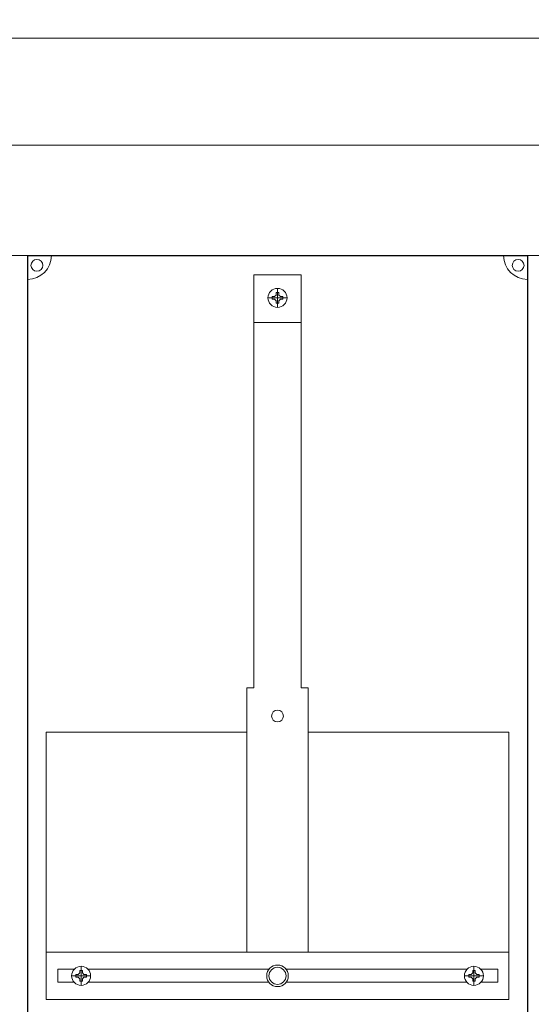
# Model space of a CAD drawing. Extents: x 981 to 1921, y 891 to 2419.
# Drawn here: x 1234 to 1449, y 1640 to 2054 of the extents above; entities that cross this region are included whole.
import ezdxf

# ---------------------------------------------------------------- set-up
doc = ezdxf.new("R2010")
doc.units = 0
for name, color, linetype, lineweight in [('schrack-details', 4, 'Continuous', 5), ('schrack-others', 2, 'Continuous', 13), ('schrack-outline', 7, 'Continuous', 25)]:
    doc.layers.add(name, color=color, linetype=linetype, lineweight=lineweight)
doc.layers.add('schrack-symbol', color=7, linetype='Continuous')
doc.styles.add('OPISMAŁY', font='simplex.shx', dxfattribs={"width": 0.7, "height": 2.5})
doc.styles.add('styl', font='simplex_.ttf')

# ---------------------------------------------------------------- blocks, each defined once
blk = doc.blocks.new('IL421433--')
at = {"layer": 'schrack-details'}
for p, q in [((1332.18, 1946.61), (1352.18, 1946.61)), ((1332.18, 1946.61), (1332.18, 1772.9)), ((1352.18, 1946.61), (1352.18, 1772.9)), ((1341.67, 1939.09), (1342.18, 1939.09)), ((1341.67, 1938.09), (1341.67, 1939.09)), ((1342.18, 1932.89), (1342.18, 1940.89)), ((1342.18, 1939.09), (1342.7, 1939.09)), ((1342.7, 1939.09), (1342.7, 1938.09)), ((1346.18, 1936.89), (1338.18, 1936.89)), ((1339.98, 1936.89), (1339.98, 1937.4)), ((1339.98, 1937.4), (1340.98, 1937.4)), ((1339.98, 1936.37), (1339.98, 1936.89)), ((1340.98, 1936.37), (1339.98, 1936.37)), ((1341.67, 1938.09), (1340.98, 1937.4)), ((1341.67, 1935.69), (1340.98, 1936.37)), ((1341.67, 1934.69), (1341.67, 1935.69)), ((1342.18, 1934.69), (1341.67, 1934.69)), ((1342.7, 1934.69), (1342.18, 1934.69)), ((1342.7, 1938.09), (1343.39, 1937.4)), ((1342.7, 1935.69), (1343.39, 1936.37)), ((1342.7, 1935.69), (1342.7, 1934.69)), ((1343.39, 1937.4), (1344.38, 1937.4)), ((1344.38, 1936.37), (1343.39, 1936.37)), ((1344.38, 1937.4), (1344.38, 1936.89)), ((1344.38, 1936.89), (1344.38, 1936.37)), ((1332.18, 1926.58), (1352.18, 1926.58)), ((1329.34, 1772.9), (1329.34, 1661.67)), ((1329.34, 1772.9), (1332.18, 1772.9)), ((1352.18, 1772.9), (1355.03, 1772.9)), ((1355.03, 1772.9), (1355.03, 1661.67)), ((1259.14, 1652.88), (1258.45, 1652.19)), ((1259.14, 1653.87), (1259.14, 1652.88)), ((1259.65, 1653.87), (1259.14, 1653.87)), ((1259.65, 1647.67), (1259.65, 1655.67)), ((1260.17, 1653.87), (1259.65, 1653.87)), ((1260.17, 1652.88), (1260.17, 1653.87)), ((1260.17, 1652.88), (1260.85, 1652.19)), ((1424.2, 1652.88), (1423.51, 1652.19)), ((1424.2, 1653.87), (1424.71, 1653.87)), ((1424.2, 1652.88), (1424.2, 1653.87)), ((1424.71, 1647.67), (1424.71, 1655.67)), ((1424.71, 1653.87), (1425.23, 1653.87)), ((1425.23, 1653.87), (1425.23, 1652.88)), ((1425.23, 1652.88), (1425.92, 1652.19)), ((1255.65, 1651.67), (1263.65, 1651.67)), ((1258.45, 1652.19), (1257.45, 1652.19)), ((1257.45, 1652.19), (1257.45, 1651.67)), ((1257.45, 1651.67), (1257.45, 1651.16)), ((1257.45, 1651.16), (1258.45, 1651.16)), ((1259.14, 1650.47), (1258.45, 1651.16)), ((1259.14, 1650.47), (1259.14, 1649.47)), ((1259.14, 1649.47), (1259.65, 1649.47)), ((1259.65, 1649.47), (1260.17, 1649.47)), ((1260.17, 1650.47), (1260.85, 1651.16)), ((1260.17, 1649.47), (1260.17, 1650.47)), ((1261.85, 1652.19), (1260.85, 1652.19)), ((1260.85, 1651.16), (1261.85, 1651.16)), ((1261.85, 1651.67), (1261.85, 1652.19)), ((1261.85, 1651.16), (1261.85, 1651.67)), ((1428.71, 1651.67), (1420.71, 1651.67)), ((1422.51, 1651.67), (1422.51, 1652.19)), ((1422.51, 1652.19), (1423.51, 1652.19)), ((1422.51, 1651.16), (1422.51, 1651.67)), ((1423.51, 1651.16), (1422.51, 1651.16)), ((1424.2, 1650.47), (1423.51, 1651.16)), ((1424.2, 1649.47), (1424.2, 1650.47)), ((1424.71, 1649.47), (1424.2, 1649.47)), ((1425.23, 1649.47), (1424.71, 1649.47)), ((1425.23, 1650.47), (1425.92, 1651.16)), ((1425.23, 1650.47), (1425.23, 1649.47)), ((1425.92, 1652.19), (1426.91, 1652.19)), ((1426.91, 1651.16), (1425.92, 1651.16)), ((1426.91, 1652.19), (1426.91, 1651.67)), ((1426.91, 1651.67), (1426.91, 1651.16))]:
    blk.add_line(p, q, dxfattribs=at)
for points in [[(1329.34, 1754.25), (1244.95, 1754.25), (1244.95, 1661.67), (1329.34, 1661.67)], [(1355.03, 1754.25), (1439.42, 1754.25), (1439.42, 1661.67), (1355.03, 1661.67)]]:
    blk.add_lwpolyline(points, close=True, dxfattribs=at)
for points in [[(1256.84, 1654.52), (1249.88, 1654.52), (1249.88, 1649.02), (1256.65, 1649.02)], [(1338.66, 1654.52), (1262.46, 1654.52)], [(1421.91, 1654.52), (1345.7, 1654.52)], [(1427.71, 1649.02), (1434.72, 1649.02), (1434.72, 1654.52), (1427.52, 1654.52)], [(1262.65, 1649.02), (1338.51, 1649.02)], [(1345.86, 1649.02), (1421.72, 1649.02)]]:
    blk.add_lwpolyline(points, dxfattribs=at)
for centre, radius in [((1241.06, 1950.57), 2.49), ((1443.3, 1950.57), 2.49), ((1342.18, 1936.89), 4), ((1342.18, 1760.98), 2.49), ((1259.65, 1651.67), 4), ((1342.18, 1651.67), 4.53), ((1342.18, 1651.67), 3.61), ((1424.71, 1651.67), 4)]:
    blk.add_circle(centre, radius, dxfattribs=at)
for centre, start, end in [((1237.18, 1954.67), 270, 0), ((1447.18, 1954.67), 180, 270)]:
    blk.add_arc(centre, 10, start, end, dxfattribs=at)
at = {"layer": 'schrack-others'}
for p, q in [((1352.18, 1661.67), (1244.95, 1661.67)), ((1244.95, 1641.67), (1244.95, 1661.67)), ((1439.42, 1661.67), (1352.18, 1661.67)), ((1439.42, 1641.67), (1439.42, 1661.67)), ((1439.42, 1641.67), (1244.95, 1641.67))]:
    blk.add_line(p, q, dxfattribs=at)
for points in [[(980.52, 1954.67), (1920.52, 1954.67), (1920.52, 2092.67), (980.52, 2092.67)], [(1056.77, 2001.17), (1844.27, 2001.17), (1844.27, 2046.17), (1056.77, 2046.17)], [(980.52, 1218.67), (1920.52, 1218.67), (1920.52, 1954.67), (980.52, 1954.67)]]:
    blk.add_lwpolyline(points, close=True, dxfattribs=at)
at = {"layer": 'schrack-outline'}
for p, q in [((1237.18, 1954.67), (1447.18, 1954.67)), ((1237.18, 1954.67), (1237.18, 1586.67)), ((1447.18, 1954.67), (1447.18, 1586.67))]:
    blk.add_line(p, q, dxfattribs=at)
at = {"style": 'styl'}
blk.add_attdef('4-33/', (980.52, 891.41), '', height=1.7, dxfattribs=at)
at = {"layer": 'schrack-symbol', "style": 'styl'}
blk.add_attdef('H', (1455.46, 2414.67), '', height=5, rotation=90, dxfattribs=at)
at = {"layer": 'schrack-symbol', "style": 'OPISMAŁY', "flags": 3}
for p in [(980.52, 2090.67), (980.52, 1952.67)]:
    blk.add_attdef('ARTICLE_NUMBER', p, '', height=2, dxfattribs=at)

msp = doc.modelspace()

# ---------------------------------------------------------------- block references
msp.add_blockref('IL421433--', (0, 0))

doc.saveas('drawing.dxf')
